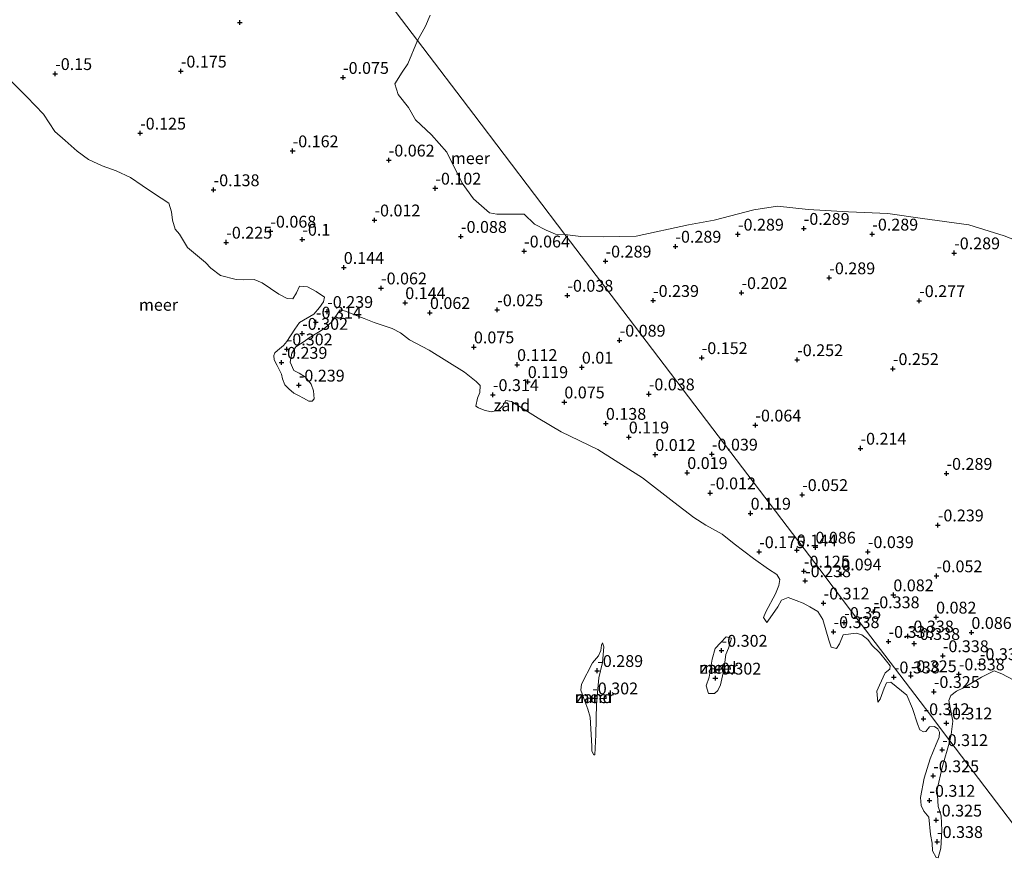
# Model space of a CAD drawing. Units: metres. Extents: x 159996 to 170008, y 537500 to 541182.
# Drawn here: x 166847 to 167055, y 537795 to 537976 of the extents above; entities that cross this region are included whole.
import ezdxf
from ezdxf.enums import TextEntityAlignment as Align

# ---------------------------------------------------------------- set-up
doc = ezdxf.new("R2010")
doc.units = ezdxf.units.M
doc.layers.get('0').update_dxf_attribs({"lineweight": 25})
doc.layers.add('B-ME-GW-HOOGTEPUNT-S-B1', color=10, linetype='Continuous')
for name, color, linetype, lineweight in [('B-ME-IE-GRONDWERKLIJN-GROND_NIETINGERICHT-GV-B6', 253, 'Continuous', 18), ('B-ME-IE-HULPGEOMETRIE-L-B1', 53, 'Continuous', 18), ('B-ME-OB-WATERLIJN-L-B1', 133, 'OB-WATERLIJN', 18), ('B-ME-OG-WATER-GV-B6', 153, 'Continuous', 18)]:
    doc.layers.add(name, color=color, linetype=linetype, lineweight=lineweight)
doc.styles.add('NLCS-ISO', font='NLCS-ISO.TTF')
doc.linetypes.add('OB-WATERLIJN', pattern='A,10,[32,NLCS.SHX,S=2,R=0,X=0,Y=0],-12', length=22)

# ---------------------------------------------------------------- blocks, each defined once
blk = doc.blocks.new('hoogtepunt')
for p, q in [((-0.5, 0), (0.5, 0)), ((0, 0.5), (0, -0.5))]:
    blk.add_line(p, q)

msp = doc.modelspace()

# ---------------------------------------------------------------- linework, layer by layer
at = {"layer": 'B-ME-IE-GRONDWERKLIJN-GROND_NIETINGERICHT-GV-B6'}
for points in [[(166846.247, 537996.939, -0.35), (166849.142, 538001.73, -0.35), (166853.849, 538007.293, -0.35), (166859.516, 538011.242, -0.35), (166863.541, 538013.195, -0.35), (166867.499, 538013.652, -0.35), (166870.955, 538013.76, -0.35), (166878.106, 538013.561, -0.35), (166884.541, 538013.563, -0.35), (166891.314, 538014.468, -0.35), (166897.58, 538015.692, -0.35), (166931.124, 537971.592, -0.35)], [(166931.124, 537971.592, -0.35), (166897.58, 538015.692, -0.35)], [(166933.792, 537976.96, -0.35), (166932.82, 537974.637, -0.35), (166931.124, 537971.592, -0.35)], [(166931.124, 537971.592, -0.35), (166929.121, 537966.658, -0.35), (166927.894, 537964.899, -0.35), (166926.325, 537962.427, -0.35), (166927.05, 537960.205, -0.35), (166929.224, 537957.433, -0.35), (166930.705, 537954.854, -0.35), (166934.102, 537951.705, -0.35), (166937.315, 537948.027, -0.35), (166940.6, 537941.474, -0.35), (166942.987, 537938.153, -0.35), (166946.379, 537935.197, -0.35), (166947.88, 537934.937, -0.35), (166953.699, 537934.939, -0.35), (166955.894, 537932.777, -0.35), (166958.363, 537931.542, -0.35), (166960.289, 537930.66, -0.35), (166962.276, 537930.636, -0.35), (166963.467, 537929.071, -0.216), (166973.172, 537916.311, -0.156), (166999.808, 537881.293, -0.014), (167015.09, 537861.202, 0.225), (167022.896, 537850.939, -0.35), (167031.915, 537839.081, -0.35), (167033.084, 537837.545, -0.263), (167038.474, 537830.458, -0.282), (167043.674, 537823.621, -0.35), (167042.035, 537818.009, -0.35), (167040.949, 537813.372, -0.35), (167041.179, 537809.76, -0.35), (167041.842, 537807.766, -0.35), (167041.982, 537804.686, -0.35), (167041.775, 537800.971, -0.35), (167041.168, 537798.901, -0.35), (167040.733, 537798.996, -0.35), (167039.991, 537800.401, -0.35), (167039.886, 537801.98, -0.35), (167039.539, 537803.826, -0.35), (167039.187, 537807.51, -0.35), (167038.158, 537808.754, -0.35), (167037.568, 537809.976, -0.35), (167037.432, 537811.666, -0.35), (167038.219, 537815.725, -0.35), (167039.52, 537819.832, -0.35), (167040.784, 537822.887, -0.35), (167041.414, 537824.378, -0.35), (167041.49, 537825.464, -0.35), (167041.114, 537826.156, -0.35), (167040.371, 537826.669, -0.35), (167039.351, 537826.595, -0.35), (167038.591, 537825.601, -0.35), (167038.068, 537825.531, -0.35), (167037.327, 537825.919, -0.35), (167036.842, 537827.224, -0.35), (167035.736, 537830.433, -0.35), (167034.572, 537833.242, -0.35), (167031.152, 537835.988, -0.35), (167030.29, 537835.877, -0.35), (167029.743, 537834.726, -0.35), (167028.918, 537832.418, -0.35), (167028.426, 537831.791, -0.35), (167028.233, 537834.098, -0.35), (167028.745, 537835.412, -0.35), (167029.979, 537838.007, -0.35), (167030.954, 537838.793, -0.35), (167031.038, 537839.455, -0.35), (167030.269, 537840.474, -0.35), (167028.78, 537842.319, -0.35), (167027.256, 537843.755, -0.35), (167026.296, 537845.047, -0.35), (167025.077, 537845.993, -0.35), (167023.845, 537846.398, -0.35), (167021.132, 537845.991, -0.35), (167020.299, 537844.108, -0.35), (167019.673, 537843.136, -0.35), (167018.538, 537843.405, -0.35), (167018.039, 537844.864, -0.35), (167016.78, 537849.273, -0.35), (167015.743, 537850.942, -0.35), (167014.051, 537851.948, -0.35), (167012.653, 537852.69, -0.35), (167011.133, 537853.307, -0.35), (167009.457, 537853.91, -0.35), (167008.059, 537853.313, -0.35), (167007.282, 537851.954, -0.35), (167005.703, 537849.618, -0.35), (167004.965, 537848.615, -0.35), (167004.277, 537849.652, -0.35), (167004.742, 537850.909, -0.35), (167006.789, 537854.701, -0.35), (167007.49, 537856.437, -0.35), (167007.727, 537857.684, -0.35), (167007.116, 537858.79, -0.35), (167005.303, 537859.868, -0.35), (167002.137, 537862.118, -0.35), (166998.09, 537865.231, -0.35), (166995.557, 537867.259, -0.35), (166992.105, 537869.224, -0.35), (166989.544, 537870.834, -0.35), (166985.336, 537874.081, -0.35), (166978.702, 537879.181, -0.35), (166969.279, 537885.173, -0.35), (166961.507, 537888.943, -0.35), (166956.653, 537891.77, -0.35), (166950.984, 537895.326, -0.35), (166949.805, 537895.522, -0.35), (166949.145, 537894.378, -0.35), (166948.233, 537893.485, -0.35), (166946.681, 537893.127, -0.35), (166945.259, 537893.47, -0.35), (166944.001, 537893.975, -0.35), (166943.455, 537894.37, -0.35), (166943.808, 537896.065, -0.35), (166944.286, 537897.257, -0.35), (166944.374, 537898.731, -0.35), (166943.542, 537899.543, -0.35), (166941.102, 537901.552, -0.35), (166933.608, 537906.142, -0.35), (166929.421, 537908.374, -0.35), (166927.571, 537909.846, -0.35), (166925.768, 537910.745, -0.35), (166923.674, 537911.484, -0.35), (166921.961, 537912.044, -0.35), (166919.902, 537912.87, -0.35), (166917.835, 537913.674, -0.35), (166915.919, 537914.417, -0.35), (166914.765, 537914.678, -0.35), (166913.003, 537912.164, -0.35), (166911.649, 537910.921, -0.35), (166910.2, 537909.942, -0.35), (166908.273, 537908.777, -0.35), (166907.206, 537907.998, -0.35), (166905.436, 537906.846, -0.35), (166904.602, 537905.519, -0.35), (166904.254, 537903.646, -0.35), (166905.016, 537901.907, -0.35), (166906.156, 537901.299, -0.35), (166907.473, 537900.444, -0.35), (166908.664, 537898.96, -0.35), (166909.158, 537897.554, -0.35), (166909.308, 537895.859, -0.35), (166908.887, 537895.373, -0.35), (166908.184, 537895.378, -0.35), (166907.032, 537896.016, -0.35), (166906.009, 537896.603, -0.35), (166905.007, 537897.055, -0.35), (166903.933, 537898.014, -0.35), (166903.118, 537898.869, -0.35), (166902.625, 537900.148, -0.35), (166902.37, 537901.081, -0.35), (166901.513, 537902.959, -0.35), (166900.82, 537904.117, -0.35), (166900.777, 537905.015, -0.35), (166900.96, 537905.596, -0.35), (166901.559, 537906.086, -0.35), (166902.83, 537907.186, -0.35), (166903.546, 537908.031, -0.35), (166905.252, 537910.592, -0.35), (166906.225, 537912.014, -0.35), (166909.201, 537913.789, -0.35), (166910.416, 537915.189, -0.35), (166911.302, 537916.394, -0.35), (166911.463, 537917.361, -0.35), (166909.708, 537918.568, -0.35), (166907.866, 537919.558, -0.35), (166906.222, 537919.663, -0.35), (166905.571, 537918.289, -0.35), (166904.807, 537917.01, -0.35), (166903.584, 537917.098, -0.35), (166901.811, 537918.01, -0.35), (166900.086, 537919.23, -0.35), (166898.322, 537920.415, -0.35), (166896.61, 537921.102, -0.35), (166894.329, 537921.06, -0.35), (166892.794, 537921.122, -0.35), (166889.508, 537921.962, -0.35), (166887.497, 537923.473, -0.35), (166886.357, 537924.709, -0.35), (166882.514, 537927.861, -0.35), (166880.812, 537930.707, -0.35), (166879.911, 537931.722, -0.35), (166879.366, 537933.626, -0.35), (166879.185, 537935.435, -0.35), (166878.597, 537937.23, -0.35), (166875.372, 537939.353, -0.35), (166872.954, 537940.977, -0.35), (166870.471, 537942.627, -0.35), (166867.436, 537944.095, -0.35), (166864.48, 537945.129, -0.35), (166861.636, 537946.446, -0.35), (166859.227, 537948.217, -0.35), (166856.674, 537950.448, -0.35), (166854.473, 537952.362, -0.35), (166852.083, 537956.063, -0.35), (166848.599, 537959.673, -0.35), (166844.238, 537964.082, -0.35)], [(167062.905, 537833.449, -0.35), (167054.632, 537837.811, -0.35), (167052.996, 537838.448, -0.35), (167050.343, 537837.05, -0.35), (167046.5, 537834.826, -0.35), (167045.052, 537834.1, -0.35), (167043.829, 537833.187, -0.35), (167043.461, 537832.115, -0.35), (167044.256, 537827.787, -0.35), (167043.947, 537824.956, -0.35), (167043.674, 537823.621, -0.35), (167038.474, 537830.458, -0.282), (167033.084, 537837.545, -0.263), (167031.915, 537839.081, -0.35), (167022.896, 537850.939, -0.35), (167015.09, 537861.202, 0.225), (166999.808, 537881.293, -0.014), (166973.172, 537916.311, -0.156), (166963.467, 537929.071, -0.216), (166962.276, 537930.636, -0.35), (166965.626, 537930.164, -0.35), (166970.458, 537930.128, -0.35), (166977.35, 537930.28, -0.35), (166988.397, 537932.624, -0.35), (166993.83, 537933.638, -0.35), (167002.229, 537935.809, -0.35), (167007.192, 537936.63, -0.35), (167013.718, 537935.864, -0.35), (167022.262, 537935.372, -0.35), (167030.518, 537935.075, -0.35), (167037.863, 537934.001, -0.35), (167047.646, 537932.629, -0.35), (167055.098, 537930.355, -0.35), (167065.106, 537926.482, -0.35)], [(166993.904, 537833.649, -0.35), (166992.617, 537833.655, -0.35), (166992.182, 537835.213, -0.35), (166992.77, 537837.043, -0.35), (166993.413, 537840.86, -0.35), (166994.083, 537843.154, -0.35), (166995.167, 537844.344, -0.35), (166996.387, 537845.63, -0.35), (166997.467, 537845.284, -0.35), (166996.868, 537843.235, -0.35), (166996.331, 537841.857, -0.35), (166995.893, 537838.629, -0.35), (166995.193, 537835.43, -0.35), (166994.637, 537834.257, -0.35), (166993.904, 537833.649, -0.35)], [(166968.428, 537820.65, -0.35), (166968.004, 537821.474, -0.35), (166968.005, 537822.48, -0.35), (166967.632, 537828.642, -0.35), (166967.105, 537830.338, -0.35), (166966.283, 537832.555, -0.35), (166965.686, 537834.329, -0.35), (166965.799, 537835.617, -0.35), (166968.101, 537840.103, -0.35), (166969.425, 537841.585, -0.35), (166969.855, 537842.721, -0.35), (166970.012, 537843.865, -0.35), (166970.216, 537844.312, -0.35), (166970.537, 537843.479, -0.35), (166970.222, 537840.184, -0.35), (166969.495, 537836.928, -0.35), (166968.944, 537831.538, -0.35), (166968.822, 537824.895, -0.35), (166968.623, 537820.697, -0.35), (166968.428, 537820.65, -0.35)]]:
    msp.add_polyline3d(points, dxfattribs=at)
at = {"layer": 'B-ME-IE-HULPGEOMETRIE-L-B1'}
msp.add_polyline3d([(166776.304, 538175.134, -0.35), (166808.049, 538133.398, -0.35), (166852.3, 538075.221, -0.35), (166886.945, 538029.674, -0.35), (166897.58, 538015.692, -0.35), (166931.124, 537971.592, -0.35), (166943.031, 537955.937, -0.35), (166962.276, 537930.636, -0.35), (166963.467, 537929.071, -0.216), (166973.172, 537916.311, -0.156), (166999.808, 537881.293, -0.014), (167015.09, 537861.202, 0.225), (167022.896, 537850.939, -0.35), (167031.915, 537839.081, -0.35), (167033.084, 537837.545, -0.263), (167038.474, 537830.458, -0.282), (167043.674, 537823.621, -0.35), (167068.091, 537791.521, -0.35)], dxfattribs=at)
at = {"layer": 'B-ME-OB-WATERLIJN-L-B1'}
for points in [[(166933.792, 537976.96, -0.35), (166932.82, 537974.637, -0.35), (166931.124, 537971.592, -0.35)], [(166931.124, 537971.592, -0.35), (166929.121, 537966.658, -0.35), (166927.894, 537964.899, -0.35), (166926.325, 537962.427, -0.35), (166927.05, 537960.205, -0.35), (166929.224, 537957.433, -0.35), (166930.705, 537954.854, -0.35), (166934.102, 537951.705, -0.35), (166937.315, 537948.027, -0.35), (166940.6, 537941.474, -0.35), (166942.987, 537938.153, -0.35), (166946.379, 537935.197, -0.35), (166947.88, 537934.937, -0.35), (166953.699, 537934.939, -0.35), (166955.894, 537932.777, -0.35), (166958.363, 537931.542, -0.35), (166960.289, 537930.66, -0.35), (166962.276, 537930.636, -0.35)], [(167043.674, 537823.621, -0.35), (167042.035, 537818.009, -0.35), (167040.949, 537813.372, -0.35), (167041.179, 537809.76, -0.35), (167041.842, 537807.766, -0.35), (167041.982, 537804.686, -0.35), (167041.775, 537800.971, -0.35), (167041.168, 537798.901, -0.35), (167040.733, 537798.996, -0.35), (167039.991, 537800.401, -0.35), (167039.886, 537801.98, -0.35), (167039.539, 537803.826, -0.35), (167039.187, 537807.51, -0.35), (167038.158, 537808.754, -0.35), (167037.568, 537809.976, -0.35), (167037.432, 537811.666, -0.35), (167038.219, 537815.725, -0.35), (167039.52, 537819.832, -0.35), (167040.784, 537822.887, -0.35), (167041.414, 537824.378, -0.35), (167041.49, 537825.464, -0.35), (167041.114, 537826.156, -0.35), (167040.371, 537826.669, -0.35), (167039.351, 537826.595, -0.35), (167038.591, 537825.601, -0.35), (167038.068, 537825.531, -0.35), (167037.327, 537825.919, -0.35), (167036.842, 537827.224, -0.35), (167035.736, 537830.433, -0.35), (167034.572, 537833.242, -0.35), (167031.152, 537835.988, -0.35), (167030.29, 537835.877, -0.35), (167029.743, 537834.726, -0.35), (167028.918, 537832.418, -0.35), (167028.426, 537831.791, -0.35), (167028.233, 537834.098, -0.35), (167028.745, 537835.412, -0.35), (167029.979, 537838.007, -0.35), (167030.954, 537838.793, -0.35), (167031.038, 537839.455, -0.35), (167030.269, 537840.474, -0.35), (167028.78, 537842.319, -0.35), (167027.256, 537843.755, -0.35), (167026.296, 537845.047, -0.35), (167025.077, 537845.993, -0.35), (167023.845, 537846.398, -0.35), (167021.132, 537845.991, -0.35), (167020.299, 537844.108, -0.35), (167019.673, 537843.136, -0.35), (167018.538, 537843.405, -0.35), (167018.039, 537844.864, -0.35), (167016.78, 537849.273, -0.35), (167015.743, 537850.942, -0.35), (167014.051, 537851.948, -0.35), (167012.653, 537852.69, -0.35), (167011.133, 537853.307, -0.35), (167009.457, 537853.91, -0.35), (167008.059, 537853.313, -0.35), (167007.282, 537851.954, -0.35), (167005.703, 537849.618, -0.35), (167004.965, 537848.615, -0.35), (167004.277, 537849.652, -0.35), (167004.742, 537850.909, -0.35), (167006.789, 537854.701, -0.35), (167007.49, 537856.437, -0.35), (167007.727, 537857.684, -0.35), (167007.116, 537858.79, -0.35), (167005.303, 537859.868, -0.35), (167002.137, 537862.118, -0.35), (166998.09, 537865.231, -0.35), (166995.557, 537867.259, -0.35), (166992.105, 537869.224, -0.35), (166989.544, 537870.834, -0.35), (166985.336, 537874.081, -0.35), (166978.702, 537879.181, -0.35), (166969.279, 537885.173, -0.35), (166961.507, 537888.943, -0.35), (166956.653, 537891.77, -0.35), (166950.984, 537895.326, -0.35), (166949.805, 537895.522, -0.35), (166949.145, 537894.378, -0.35), (166948.233, 537893.485, -0.35), (166946.681, 537893.127, -0.35), (166945.259, 537893.47, -0.35), (166944.001, 537893.975, -0.35), (166943.455, 537894.37, -0.35), (166943.808, 537896.065, -0.35), (166944.286, 537897.257, -0.35), (166944.374, 537898.731, -0.35), (166943.542, 537899.543, -0.35), (166941.102, 537901.552, -0.35), (166933.608, 537906.142, -0.35), (166929.421, 537908.374, -0.35), (166927.571, 537909.846, -0.35), (166925.768, 537910.745, -0.35), (166923.674, 537911.484, -0.35), (166921.961, 537912.044, -0.35), (166919.902, 537912.87, -0.35), (166917.835, 537913.674, -0.35), (166915.919, 537914.417, -0.35), (166914.765, 537914.678, -0.35), (166913.003, 537912.164, -0.35), (166911.649, 537910.921, -0.35), (166910.2, 537909.942, -0.35), (166908.273, 537908.777, -0.35), (166907.206, 537907.998, -0.35), (166905.436, 537906.846, -0.35), (166904.602, 537905.519, -0.35), (166904.254, 537903.646, -0.35), (166905.016, 537901.907, -0.35), (166906.156, 537901.299, -0.35), (166907.473, 537900.444, -0.35), (166908.664, 537898.96, -0.35), (166909.158, 537897.554, -0.35), (166909.308, 537895.859, -0.35), (166908.887, 537895.373, -0.35), (166908.184, 537895.378, -0.35), (166907.032, 537896.016, -0.35), (166906.009, 537896.603, -0.35), (166905.007, 537897.055, -0.35), (166903.933, 537898.014, -0.35), (166903.118, 537898.869, -0.35), (166902.625, 537900.148, -0.35), (166902.37, 537901.081, -0.35), (166901.513, 537902.959, -0.35), (166900.82, 537904.117, -0.35), (166900.777, 537905.015, -0.35), (166900.96, 537905.596, -0.35), (166901.559, 537906.086, -0.35), (166902.83, 537907.186, -0.35), (166903.546, 537908.031, -0.35), (166905.252, 537910.592, -0.35), (166906.225, 537912.014, -0.35), (166909.201, 537913.789, -0.35), (166910.416, 537915.189, -0.35), (166911.302, 537916.394, -0.35), (166911.463, 537917.361, -0.35), (166909.708, 537918.568, -0.35), (166907.866, 537919.558, -0.35), (166906.222, 537919.663, -0.35), (166905.571, 537918.289, -0.35), (166904.807, 537917.01, -0.35), (166903.584, 537917.098, -0.35), (166901.811, 537918.01, -0.35), (166900.086, 537919.23, -0.35), (166898.322, 537920.415, -0.35), (166896.61, 537921.102, -0.35), (166894.329, 537921.06, -0.35), (166892.794, 537921.122, -0.35), (166889.508, 537921.962, -0.35), (166887.497, 537923.473, -0.35), (166886.357, 537924.709, -0.35), (166882.514, 537927.861, -0.35), (166880.812, 537930.707, -0.35), (166879.911, 537931.722, -0.35), (166879.366, 537933.626, -0.35), (166879.185, 537935.435, -0.35), (166878.597, 537937.23, -0.35), (166875.372, 537939.353, -0.35), (166872.954, 537940.977, -0.35), (166870.471, 537942.627, -0.35), (166867.436, 537944.095, -0.35), (166864.48, 537945.129, -0.35), (166861.636, 537946.446, -0.35), (166859.227, 537948.217, -0.35), (166856.674, 537950.448, -0.35), (166854.473, 537952.362, -0.35), (166852.083, 537956.063, -0.35), (166848.599, 537959.673, -0.35), (166844.238, 537964.082, -0.35)], [(166962.276, 537930.636, -0.35), (166965.626, 537930.164, -0.35), (166970.458, 537930.128, -0.35), (166977.35, 537930.28, -0.35), (166988.397, 537932.624, -0.35), (166993.83, 537933.638, -0.35), (167002.229, 537935.809, -0.35), (167007.192, 537936.63, -0.35), (167013.718, 537935.864, -0.35), (167022.262, 537935.372, -0.35), (167030.518, 537935.075, -0.35), (167037.863, 537934.001, -0.35), (167047.646, 537932.629, -0.35), (167055.098, 537930.355, -0.35), (167065.106, 537926.482, -0.35)], [(166993.904, 537833.649, -0.35), (166992.617, 537833.655, -0.35), (166992.182, 537835.213, -0.35), (166992.77, 537837.043, -0.35), (166993.413, 537840.86, -0.35), (166994.083, 537843.154, -0.35), (166995.167, 537844.344, -0.35), (166996.387, 537845.63, -0.35), (166997.467, 537845.284, -0.35), (166996.868, 537843.235, -0.35), (166996.331, 537841.857, -0.35), (166995.893, 537838.629, -0.35), (166995.193, 537835.43, -0.35), (166994.637, 537834.257, -0.35), (166993.904, 537833.649, -0.35)], [(166968.428, 537820.65, -0.35), (166968.004, 537821.474, -0.35), (166968.005, 537822.48, -0.35), (166967.632, 537828.642, -0.35), (166967.105, 537830.338, -0.35), (166966.283, 537832.555, -0.35), (166965.686, 537834.329, -0.35), (166965.799, 537835.617, -0.35), (166968.101, 537840.103, -0.35), (166969.425, 537841.585, -0.35), (166969.855, 537842.721, -0.35), (166970.012, 537843.865, -0.35), (166970.216, 537844.312, -0.35), (166970.537, 537843.479, -0.35), (166970.222, 537840.184, -0.35), (166969.495, 537836.928, -0.35), (166968.944, 537831.538, -0.35), (166968.822, 537824.895, -0.35), (166968.623, 537820.697, -0.35), (166968.428, 537820.65, -0.35)], [(167062.905, 537833.449, -0.35), (167054.632, 537837.811, -0.35), (167052.996, 537838.448, -0.35), (167050.343, 537837.05, -0.35), (167046.5, 537834.826, -0.35), (167045.052, 537834.1, -0.35), (167043.829, 537833.187, -0.35), (167043.461, 537832.115, -0.35), (167044.256, 537827.787, -0.35), (167043.947, 537824.956, -0.35), (167043.674, 537823.621, -0.35)]]:
    msp.add_polyline3d(points, dxfattribs=at)
at = {"layer": 'B-ME-OG-WATER-GV-B6'}
for points in [[(167065.106, 537926.482, -0.35), (167055.098, 537930.355, -0.35), (167047.646, 537932.629, -0.35), (167037.863, 537934.001, -0.35), (167030.518, 537935.075, -0.35), (167022.262, 537935.372, -0.35), (167013.718, 537935.864, -0.35), (167007.192, 537936.63, -0.35), (167002.229, 537935.809, -0.35), (166993.83, 537933.638, -0.35), (166988.397, 537932.624, -0.35), (166977.35, 537930.28, -0.35), (166970.458, 537930.128, -0.35), (166965.626, 537930.164, -0.35), (166962.276, 537930.636, -0.35), (166943.031, 537955.937, -0.35), (166931.124, 537971.592, -0.35), (166932.82, 537974.637, -0.35), (166933.792, 537976.96, -0.35)], [(166962.276, 537930.636, -0.35), (166960.289, 537930.66, -0.35), (166958.363, 537931.542, -0.35), (166955.894, 537932.777, -0.35), (166953.699, 537934.939, -0.35), (166947.88, 537934.937, -0.35), (166946.379, 537935.197, -0.35), (166942.987, 537938.153, -0.35), (166940.6, 537941.474, -0.35), (166937.315, 537948.027, -0.35), (166934.102, 537951.705, -0.35), (166930.705, 537954.854, -0.35), (166929.224, 537957.433, -0.35), (166927.05, 537960.205, -0.35), (166926.325, 537962.427, -0.35), (166927.894, 537964.899, -0.35), (166929.121, 537966.658, -0.35), (166931.124, 537971.592, -0.35), (166943.031, 537955.937, -0.35), (166962.276, 537930.636, -0.35)], [(166844.238, 537964.082, -0.35), (166848.599, 537959.673, -0.35), (166852.083, 537956.063, -0.35), (166854.473, 537952.362, -0.35), (166856.674, 537950.448, -0.35), (166859.227, 537948.217, -0.35), (166861.636, 537946.446, -0.35), (166864.48, 537945.129, -0.35), (166867.436, 537944.095, -0.35), (166870.471, 537942.627, -0.35), (166872.954, 537940.977, -0.35), (166875.372, 537939.353, -0.35), (166878.597, 537937.23, -0.35), (166879.185, 537935.435, -0.35), (166879.366, 537933.626, -0.35), (166879.911, 537931.722, -0.35), (166880.812, 537930.707, -0.35), (166882.514, 537927.861, -0.35), (166886.357, 537924.709, -0.35), (166887.497, 537923.473, -0.35), (166889.508, 537921.962, -0.35), (166892.794, 537921.122, -0.35), (166894.329, 537921.06, -0.35), (166896.61, 537921.102, -0.35), (166898.322, 537920.415, -0.35), (166900.086, 537919.23, -0.35), (166901.811, 537918.01, -0.35), (166903.584, 537917.098, -0.35), (166904.807, 537917.01, -0.35), (166905.571, 537918.289, -0.35), (166906.222, 537919.663, -0.35), (166907.866, 537919.558, -0.35), (166909.708, 537918.568, -0.35), (166911.463, 537917.361, -0.35), (166911.302, 537916.394, -0.35), (166910.416, 537915.189, -0.35), (166909.201, 537913.789, -0.35), (166906.225, 537912.014, -0.35), (166905.252, 537910.592, -0.35), (166903.546, 537908.031, -0.35), (166902.83, 537907.186, -0.35), (166901.559, 537906.086, -0.35), (166900.96, 537905.596, -0.35), (166900.777, 537905.015, -0.35), (166900.82, 537904.117, -0.35), (166901.513, 537902.959, -0.35), (166902.37, 537901.081, -0.35), (166902.625, 537900.148, -0.35), (166903.118, 537898.869, -0.35), (166903.933, 537898.014, -0.35), (166905.007, 537897.055, -0.35), (166906.009, 537896.603, -0.35), (166907.032, 537896.016, -0.35), (166908.184, 537895.378, -0.35), (166908.887, 537895.373, -0.35), (166909.308, 537895.859, -0.35), (166909.158, 537897.554, -0.35), (166908.664, 537898.96, -0.35), (166907.473, 537900.444, -0.35), (166906.156, 537901.299, -0.35), (166905.016, 537901.907, -0.35), (166904.254, 537903.646, -0.35), (166904.602, 537905.519, -0.35), (166905.436, 537906.846, -0.35), (166907.206, 537907.998, -0.35), (166908.273, 537908.777, -0.35), (166910.2, 537909.942, -0.35), (166911.649, 537910.921, -0.35), (166913.003, 537912.164, -0.35), (166914.765, 537914.678, -0.35), (166915.919, 537914.417, -0.35), (166917.835, 537913.674, -0.35), (166919.902, 537912.87, -0.35), (166921.961, 537912.044, -0.35), (166923.674, 537911.484, -0.35), (166925.768, 537910.745, -0.35), (166927.571, 537909.846, -0.35), (166929.421, 537908.374, -0.35), (166933.608, 537906.142, -0.35), (166941.102, 537901.552, -0.35), (166943.542, 537899.543, -0.35), (166944.374, 537898.731, -0.35), (166944.286, 537897.257, -0.35), (166943.808, 537896.065, -0.35), (166943.455, 537894.37, -0.35), (166944.001, 537893.975, -0.35), (166945.259, 537893.47, -0.35), (166946.681, 537893.127, -0.35), (166948.233, 537893.485, -0.35), (166949.145, 537894.378, -0.35), (166949.805, 537895.522, -0.35), (166950.984, 537895.326, -0.35), (166956.653, 537891.77, -0.35), (166961.507, 537888.943, -0.35), (166969.279, 537885.173, -0.35), (166978.702, 537879.181, -0.35), (166985.336, 537874.081, -0.35), (166989.544, 537870.834, -0.35), (166992.105, 537869.224, -0.35), (166995.557, 537867.259, -0.35), (166998.09, 537865.231, -0.35), (167002.137, 537862.118, -0.35), (167005.303, 537859.868, -0.35), (167007.116, 537858.79, -0.35), (167007.727, 537857.684, -0.35), (167007.49, 537856.437, -0.35), (167006.789, 537854.701, -0.35), (167004.742, 537850.909, -0.35), (167004.277, 537849.652, -0.35), (167004.965, 537848.615, -0.35), (167005.703, 537849.618, -0.35), (167007.282, 537851.954, -0.35), (167008.059, 537853.313, -0.35), (167009.457, 537853.91, -0.35), (167011.133, 537853.307, -0.35), (167012.653, 537852.69, -0.35), (167014.051, 537851.948, -0.35), (167015.743, 537850.942, -0.35), (167016.78, 537849.273, -0.35), (167018.039, 537844.864, -0.35), (167018.538, 537843.405, -0.35), (167019.673, 537843.136, -0.35), (167020.299, 537844.108, -0.35), (167021.132, 537845.991, -0.35), (167023.845, 537846.398, -0.35), (167025.077, 537845.993, -0.35), (167026.296, 537845.047, -0.35), (167027.256, 537843.755, -0.35), (167028.78, 537842.319, -0.35), (167030.269, 537840.474, -0.35), (167031.038, 537839.455, -0.35), (167030.954, 537838.793, -0.35), (167029.979, 537838.007, -0.35), (167028.745, 537835.412, -0.35), (167028.233, 537834.098, -0.35), (167028.426, 537831.791, -0.35), (167028.918, 537832.418, -0.35), (167029.743, 537834.726, -0.35), (167030.29, 537835.877, -0.35), (167031.152, 537835.988, -0.35), (167034.572, 537833.242, -0.35), (167035.736, 537830.433, -0.35), (167036.842, 537827.224, -0.35), (167037.327, 537825.919, -0.35), (167038.068, 537825.531, -0.35), (167038.591, 537825.601, -0.35), (167039.351, 537826.595, -0.35), (167040.371, 537826.669, -0.35), (167041.114, 537826.156, -0.35), (167041.49, 537825.464, -0.35), (167041.414, 537824.378, -0.35), (167040.784, 537822.887, -0.35), (167039.52, 537819.832, -0.35), (167038.219, 537815.725, -0.35), (167037.432, 537811.666, -0.35), (167037.568, 537809.976, -0.35), (167038.158, 537808.754, -0.35), (167039.187, 537807.51, -0.35), (167039.539, 537803.826, -0.35), (167039.886, 537801.98, -0.35), (167039.991, 537800.401, -0.35), (167040.733, 537798.996, -0.35), (167041.168, 537798.901, -0.35), (167041.775, 537800.971, -0.35), (167041.982, 537804.686, -0.35), (167041.842, 537807.766, -0.35), (167041.179, 537809.76, -0.35), (167040.949, 537813.372, -0.35), (167042.035, 537818.009, -0.35), (167043.674, 537823.621, -0.35), (167068.091, 537791.521, -0.35)], [(166993.904, 537833.649, -0.35), (166994.637, 537834.257, -0.35), (166995.193, 537835.43, -0.35), (166995.893, 537838.629, -0.35), (166996.331, 537841.857, -0.35), (166996.868, 537843.235, -0.35), (166997.467, 537845.284, -0.35), (166996.387, 537845.63, -0.35), (166995.167, 537844.344, -0.35), (166994.083, 537843.154, -0.35), (166993.413, 537840.86, -0.35), (166992.77, 537837.043, -0.35), (166992.182, 537835.213, -0.35), (166992.617, 537833.655, -0.35), (166993.904, 537833.649, -0.35)], [(166968.428, 537820.65, -0.35), (166968.623, 537820.697, -0.35), (166968.822, 537824.895, -0.35), (166968.944, 537831.538, -0.35), (166969.495, 537836.928, -0.35), (166970.222, 537840.184, -0.35), (166970.537, 537843.479, -0.35), (166970.216, 537844.312, -0.35), (166970.012, 537843.865, -0.35), (166969.855, 537842.721, -0.35), (166969.425, 537841.585, -0.35), (166968.101, 537840.103, -0.35), (166965.799, 537835.617, -0.35), (166965.686, 537834.329, -0.35), (166966.283, 537832.555, -0.35), (166967.105, 537830.338, -0.35), (166967.632, 537828.642, -0.35), (166968.005, 537822.48, -0.35), (166968.004, 537821.474, -0.35), (166968.428, 537820.65, -0.35)], [(167068.091, 537791.521, -0.35), (167043.674, 537823.621, -0.35), (167043.947, 537824.956, -0.35), (167044.256, 537827.787, -0.35), (167043.461, 537832.115, -0.35), (167043.829, 537833.187, -0.35), (167045.052, 537834.1, -0.35), (167046.5, 537834.826, -0.35), (167050.343, 537837.05, -0.35), (167052.996, 537838.448, -0.35), (167054.632, 537837.811, -0.35), (167062.905, 537833.449, -0.35)]]:
    msp.add_polyline3d(points, dxfattribs=at)

# ---------------------------------------------------------------- block references
at = {"layer": 'B-ME-GW-HOOGTEPUNT-S-B1', "rotation": 90}
for p in [(166893.589, 537975.384, -0.175), (166893.589, 537975.384, -0.175), (166854.567, 537964.588, -0.15), (166854.567, 537964.588, -0.15), (166881.118, 537965.113, -0.175), (166881.118, 537965.113, -0.175), (166915.4, 537963.771, -0.075), (166915.4, 537963.771, -0.075), (166872.518, 537952.007, -0.125), (166872.518, 537952.007, -0.125), (166904.755, 537948.264, -0.162), (166904.755, 537948.264, -0.162), (166925.056, 537946.314, -0.062), (166925.056, 537946.314, -0.062), (166934.91, 537940.372, -0.102), (166934.91, 537940.372, -0.102), (166888.049, 537940.043, -0.138), (166888.049, 537940.043, -0.138), (166922.045, 537933.659, -0.012), (166922.045, 537933.659, -0.012), (166900.042, 537931.284, -0.068), (166900.042, 537931.284, -0.068), (166940.324, 537930.179, -0.088), (166940.324, 537930.179, -0.088), (166998.868, 537930.654, -0.289), (166998.868, 537930.654, -0.289), (167012.767, 537931.874, -0.289), (167012.767, 537931.874, -0.289), (167027.253, 537930.67, -0.289), (167027.253, 537930.67, -0.289), (166890.724, 537928.957, -0.225), (166890.724, 537928.957, -0.225), (166906.8, 537929.582, -0.1), (166906.8, 537929.582, -0.1), (166985.644, 537928.106, -0.289), (166985.644, 537928.106, -0.289), (166953.663, 537927.092, -0.064), (166953.663, 537927.092, -0.064), (167044.556, 537926.702, -0.289), (167044.556, 537926.702, -0.289), (166970.877, 537924.97, -0.289), (166970.877, 537924.97, -0.289), (166915.565, 537923.627, 0.144), (166915.565, 537923.627, 0.144), (167018.166, 537921.433, -0.289), (167018.166, 537921.433, -0.289), (166923.43, 537919.291, -0.062), (166923.43, 537919.291, -0.062), (166962.811, 537917.742, -0.038), (166962.811, 537917.742, -0.038), (166999.604, 537918.308, -0.202), (166999.604, 537918.308, -0.202), (166928.555, 537916.179, 0.144), (166928.555, 537916.179, 0.144), (166980.921, 537916.641, -0.239), (166980.921, 537916.641, -0.239), (167037.163, 537916.608, -0.277), (167037.163, 537916.608, -0.277), (166912.059, 537914.311, -0.239), (166912.059, 537914.311, -0.239), (166933.772, 537914.088, 0.062), (166933.772, 537914.088, 0.062), (166947.996, 537914.675, -0.025), (166947.996, 537914.675, -0.025), (166909.676, 537912.072, -0.314), (166909.676, 537912.072, -0.314), (166906.76, 537909.693, -0.302), (166906.76, 537909.693, -0.302), (166973.859, 537908.251, -0.089), (166973.859, 537908.251, -0.089), (166903.501, 537906.396, -0.302), (166903.501, 537906.396, -0.302), (166943.068, 537906.839, 0.075), (166943.068, 537906.839, 0.075), (166902.393, 537903.57, -0.239), (166902.393, 537903.57, -0.239), (166952.188, 537903.106, 0.112), (166952.188, 537903.106, 0.112), (166991.202, 537904.569, -0.152), (166991.202, 537904.569, -0.152), (167011.378, 537904.127, -0.252), (167011.378, 537904.127, -0.252), (166965.878, 537902.549, 0.01), (166965.878, 537902.549, 0.01), (167031.61, 537902.255, -0.252), (167031.61, 537902.255, -0.252), (166906.049, 537898.758, -0.239), (166906.049, 537898.758, -0.239), (166954.451, 537899.507, 0.119), (166954.451, 537899.507, 0.119), (166947.082, 537896.747, -0.314), (166947.082, 537896.747, -0.314), (166980.018, 537896.905, -0.038), (166980.018, 537896.905, -0.038), (166962.177, 537895.202, 0.075), (166962.177, 537895.202, 0.075), (166970.955, 537890.676, 0.138), (166970.955, 537890.676, 0.138), (167002.543, 537890.31, -0.064), (167002.543, 537890.31, -0.064), (166975.798, 537887.803, 0.119), (166975.798, 537887.803, 0.119), (166993.366, 537884.178, -0.039), (166993.366, 537884.178, -0.039), (167024.762, 537885.427, -0.214), (167024.762, 537885.427, -0.214), (166981.4, 537884.098, 0.012), (166981.4, 537884.098, 0.012), (166988.154, 537880.283, 0.019), (166988.154, 537880.283, 0.019), (167042.932, 537880.105, -0.289), (167042.932, 537880.105, -0.289), (166992.967, 537875.989, -0.012), (166992.967, 537875.989, -0.012), (167012.431, 537875.628, -0.052), (167012.431, 537875.628, -0.052), (167001.542, 537871.695, 0.119), (167001.542, 537871.695, 0.119), (167041.106, 537869.213, -0.239), (167041.106, 537869.213, -0.239), (167003.35, 537863.556, -0.175), (167003.35, 537863.556, -0.175), (167011.288, 537863.938, 0.144), (167011.288, 537863.938, 0.144), (167015.245, 537864.512, 0.086), (167015.245, 537864.512, 0.086), (167026.314, 537863.571, -0.039), (167026.314, 537863.571, -0.039), (167012.805, 537859.456, -0.125), (167012.805, 537859.456, -0.125), (167013.045, 537857.429, -0.238), (167013.045, 537857.429, -0.238), (167020.698, 537858.857, 0.094), (167020.698, 537858.857, 0.094), (167040.82, 537858.459, -0.052), (167040.82, 537858.459, -0.052), (167031.709, 537854.442, 0.082), (167031.709, 537854.442, 0.082), (167016.966, 537852.713, -0.312), (167016.966, 537852.713, -0.312), (167027.545, 537850.861, -0.338), (167027.545, 537850.861, -0.338), (167040.742, 537849.738, 0.082), (167040.742, 537849.738, 0.082), (167021.329, 537848.598, -0.35), (167021.329, 537848.598, -0.35), (167019.068, 537846.662, -0.338), (167019.068, 537846.662, -0.338), (167034.778, 537845.747, -0.338), (167034.778, 537845.747, -0.338), (167048.199, 537846.494, 0.086), (167048.199, 537846.494, 0.086), (166995.414, 537842.725, -0.302), (166995.414, 537842.725, -0.302), (167030.671, 537844.601, -0.338), (167030.671, 537844.601, -0.338), (167036.104, 537844.159, -0.338), (167036.104, 537844.159, -0.338), (167042.164, 537841.578, -0.338), (167042.164, 537841.578, -0.338), (166969.12, 537838.449, -0.289), (166969.12, 537838.449, -0.289), (167049.994, 537839.898, -0.338), (167049.994, 537839.898, -0.338), (166994.087, 537836.842, -0.302), (166994.087, 537836.842, -0.302), (167031.814, 537837.099, -0.338), (167031.814, 537837.099, -0.338), (167035.387, 537837.351, -0.325), (167035.387, 537837.351, -0.325), (167045.53, 537837.738, -0.338), (167045.53, 537837.738, -0.338), (166968.057, 537832.661, -0.302), (166968.057, 537832.661, -0.302), (167040.263, 537834.013, -0.325), (167040.263, 537834.013, -0.325), (167038.085, 537828.269, -0.312), (167038.085, 537828.269, -0.312), (167042.907, 537827.368, -0.312), (167042.907, 537827.368, -0.312), (167042.009, 537821.74, -0.312), (167042.009, 537821.74, -0.312), (167040.118, 537816.208, -0.325), (167040.118, 537816.208, -0.325), (167039.32, 537811.018, -0.312), (167039.32, 537811.018, -0.312), (167040.744, 537806.85, -0.325), (167040.744, 537806.85, -0.325), (167040.939, 537802.318, -0.338), (167040.939, 537802.318, -0.338)]:
    msp.add_blockref('hoogtepunt', p, dxfattribs=at)

# ---------------------------------------------------------------- texts
at = {"layer": 'B-ME-GW-HOOGTEPUNT-S-B1', "ltscale": 0.2, "style": 'NLCS-ISO'}
for s, p in [('-0.15', (166854.567, 537964.588, -0.15)), ('-0.15', (166854.567, 537964.588, -0.15)), ('-0.175', (166881.118, 537965.113, -0.175)), ('-0.175', (166881.118, 537965.113, -0.175)), ('-0.075', (166915.4, 537963.771, -0.075)), ('-0.075', (166915.4, 537963.771, -0.075)), ('-0.125', (166872.518, 537952.007, -0.125)), ('-0.125', (166872.518, 537952.007, -0.125)), ('-0.162', (166904.755, 537948.264, -0.162)), ('-0.162', (166904.755, 537948.264, -0.162)), ('-0.062', (166925.056, 537946.314, -0.062)), ('-0.062', (166925.056, 537946.314, -0.062)), ('-0.138', (166888.049, 537940.043, -0.138)), ('-0.138', (166888.049, 537940.043, -0.138)), ('-0.102', (166934.91, 537940.372, -0.102)), ('-0.102', (166934.91, 537940.372, -0.102)), ('-0.012', (166922.045, 537933.659, -0.012)), ('-0.012', (166922.045, 537933.659, -0.012)), ('-0.068', (166900.042, 537931.284, -0.068)), ('-0.068', (166900.042, 537931.284, -0.068)), ('-0.289', (167012.767, 537931.874, -0.289)), ('-0.289', (167012.767, 537931.874, -0.289)), ('-0.1', (166906.8, 537929.582, -0.1)), ('-0.1', (166906.8, 537929.582, -0.1)), ('-0.088', (166940.324, 537930.179, -0.088)), ('-0.088', (166940.324, 537930.179, -0.088)), ('-0.289', (166998.868, 537930.654, -0.289)), ('-0.289', (166998.868, 537930.654, -0.289)), ('-0.289', (167027.253, 537930.67, -0.289)), ('-0.289', (167027.253, 537930.67, -0.289)), ('-0.225', (166890.724, 537928.957, -0.225)), ('-0.225', (166890.724, 537928.957, -0.225)), ('-0.289', (166985.644, 537928.106, -0.289)), ('-0.289', (166985.644, 537928.106, -0.289)), ('-0.064', (166953.663, 537927.092, -0.064)), ('-0.064', (166953.663, 537927.092, -0.064)), ('-0.289', (167044.556, 537926.702, -0.289)), ('-0.289', (167044.556, 537926.702, -0.289)), ('0.144', (166915.565, 537923.627, 0.144)), ('0.144', (166915.565, 537923.627, 0.144)), ('-0.289', (166970.877, 537924.97, -0.289)), ('-0.289', (166970.877, 537924.97, -0.289)), ('-0.289', (167018.166, 537921.433, -0.289)), ('-0.289', (167018.166, 537921.433, -0.289)), ('-0.062', (166923.43, 537919.291, -0.062)), ('-0.062', (166923.43, 537919.291, -0.062)), ('-0.038', (166962.811, 537917.742, -0.038)), ('-0.038', (166962.811, 537917.742, -0.038)), ('-0.202', (166999.604, 537918.308, -0.202)), ('-0.202', (166999.604, 537918.308, -0.202)), ('0.144', (166928.555, 537916.179, 0.144)), ('0.144', (166928.555, 537916.179, 0.144)), ('-0.025', (166947.996, 537914.675, -0.025)), ('-0.025', (166947.996, 537914.675, -0.025)), ('-0.239', (166980.921, 537916.641, -0.239)), ('-0.239', (166980.921, 537916.641, -0.239)), ('-0.277', (167037.163, 537916.608, -0.277)), ('-0.277', (167037.163, 537916.608, -0.277)), ('-0.239', (166912.059, 537914.311, -0.239)), ('-0.239', (166912.059, 537914.311, -0.239)), ('0.062', (166933.772, 537914.088, 0.062)), ('0.062', (166933.772, 537914.088, 0.062)), ('-0.314', (166909.676, 537912.072, -0.314)), ('-0.314', (166909.676, 537912.072, -0.314)), ('-0.302', (166906.76, 537909.693, -0.302)), ('-0.302', (166906.76, 537909.693, -0.302)), ('-0.302', (166903.501, 537906.396, -0.302)), ('-0.302', (166903.501, 537906.396, -0.302)), ('0.075', (166943.068, 537906.839, 0.075)), ('0.075', (166943.068, 537906.839, 0.075)), ('-0.089', (166973.859, 537908.251, -0.089)), ('-0.089', (166973.859, 537908.251, -0.089)), ('-0.152', (166991.202, 537904.569, -0.152)), ('-0.152', (166991.202, 537904.569, -0.152)), ('-0.239', (166902.393, 537903.57, -0.239)), ('-0.239', (166902.393, 537903.57, -0.239)), ('0.112', (166952.188, 537903.106, 0.112)), ('0.112', (166952.188, 537903.106, 0.112)), ('0.01', (166965.878, 537902.549, 0.01)), ('0.01', (166965.878, 537902.549, 0.01)), ('-0.252', (167011.378, 537904.127, -0.252)), ('-0.252', (167011.378, 537904.127, -0.252)), ('-0.252', (167031.61, 537902.255, -0.252)), ('-0.252', (167031.61, 537902.255, -0.252)), ('-0.239', (166906.049, 537898.758, -0.239)), ('-0.239', (166906.049, 537898.758, -0.239)), ('0.119', (166954.451, 537899.507, 0.119)), ('0.119', (166954.451, 537899.507, 0.119)), ('-0.314', (166947.082, 537896.747, -0.314)), ('-0.314', (166947.082, 537896.747, -0.314)), ('-0.038', (166980.018, 537896.905, -0.038)), ('-0.038', (166980.018, 537896.905, -0.038)), ('0.075', (166962.177, 537895.202, 0.075)), ('0.075', (166962.177, 537895.202, 0.075)), ('0.138', (166970.955, 537890.676, 0.138)), ('0.138', (166970.955, 537890.676, 0.138)), ('-0.064', (167002.543, 537890.31, -0.064)), ('-0.064', (167002.543, 537890.31, -0.064)), ('0.119', (166975.798, 537887.803, 0.119)), ('0.119', (166975.798, 537887.803, 0.119)), ('0.012', (166981.4, 537884.098, 0.012)), ('0.012', (166981.4, 537884.098, 0.012)), ('-0.039', (166993.366, 537884.178, -0.039)), ('-0.039', (166993.366, 537884.178, -0.039)), ('-0.214', (167024.762, 537885.427, -0.214)), ('-0.214', (167024.762, 537885.427, -0.214)), ('0.019', (166988.154, 537880.283, 0.019)), ('0.019', (166988.154, 537880.283, 0.019)), ('-0.289', (167042.932, 537880.105, -0.289)), ('-0.289', (167042.932, 537880.105, -0.289)), ('-0.012', (166992.967, 537875.989, -0.012)), ('-0.012', (166992.967, 537875.989, -0.012)), ('-0.052', (167012.431, 537875.628, -0.052)), ('-0.052', (167012.431, 537875.628, -0.052)), ('0.119', (167001.542, 537871.695, 0.119)), ('0.119', (167001.542, 537871.695, 0.119)), ('-0.239', (167041.106, 537869.213, -0.239)), ('-0.239', (167041.106, 537869.213, -0.239)), ('-0.175', (167003.35, 537863.556, -0.175)), ('-0.175', (167003.35, 537863.556, -0.175)), ('0.144', (167011.288, 537863.938, 0.144)), ('0.144', (167011.288, 537863.938, 0.144)), ('0.086', (167015.245, 537864.512, 0.086)), ('0.086', (167015.245, 537864.512, 0.086)), ('-0.039', (167026.314, 537863.571, -0.039)), ('-0.039', (167026.314, 537863.571, -0.039)), ('-0.125', (167012.805, 537859.456, -0.125)), ('-0.125', (167012.805, 537859.456, -0.125)), ('0.094', (167020.698, 537858.857, 0.094)), ('0.094', (167020.698, 537858.857, 0.094)), ('-0.052', (167040.82, 537858.459, -0.052)), ('-0.052', (167040.82, 537858.459, -0.052)), ('-0.238', (167013.045, 537857.429, -0.238)), ('-0.238', (167013.045, 537857.429, -0.238)), ('0.082', (167031.709, 537854.442, 0.082)), ('0.082', (167031.709, 537854.442, 0.082)), ('-0.312', (167016.966, 537852.713, -0.312)), ('-0.312', (167016.966, 537852.713, -0.312)), ('-0.338', (167027.545, 537850.861, -0.338)), ('-0.338', (167027.545, 537850.861, -0.338)), ('-0.35', (167021.329, 537848.598, -0.35)), ('-0.35', (167021.329, 537848.598, -0.35)), ('0.082', (167040.742, 537849.738, 0.082)), ('0.082', (167040.742, 537849.738, 0.082)), ('-0.338', (167019.068, 537846.662, -0.338)), ('-0.338', (167019.068, 537846.662, -0.338)), ('0.086', (167048.199, 537846.494, 0.086)), ('0.086', (167048.199, 537846.494, 0.086)), ('-0.338', (167030.671, 537844.601, -0.338)), ('-0.338', (167030.671, 537844.601, -0.338)), ('-0.338', (167034.778, 537845.747, -0.338)), ('-0.338', (167034.778, 537845.747, -0.338)), ('-0.338', (167036.104, 537844.159, -0.338)), ('-0.338', (167036.104, 537844.159, -0.338)), ('-0.302', (166995.414, 537842.725, -0.302)), ('-0.302', (166995.414, 537842.725, -0.302)), ('-0.338', (167042.164, 537841.578, -0.338)), ('-0.338', (167042.164, 537841.578, -0.338)), ('-0.338', (167049.994, 537839.898, -0.338)), ('-0.338', (167049.994, 537839.898, -0.338)), ('-0.289', (166969.12, 537838.449, -0.289)), ('-0.289', (166969.12, 537838.449, -0.289)), ('-0.338', (167045.53, 537837.738, -0.338)), ('-0.338', (167045.53, 537837.738, -0.338)), ('-0.302', (166994.087, 537836.842, -0.302)), ('-0.302', (166994.087, 537836.842, -0.302)), ('-0.338', (167031.814, 537837.099, -0.338)), ('-0.338', (167031.814, 537837.099, -0.338)), ('-0.325', (167035.387, 537837.351, -0.325)), ('-0.325', (167035.387, 537837.351, -0.325)), ('-0.325', (167040.263, 537834.013, -0.325)), ('-0.325', (167040.263, 537834.013, -0.325)), ('-0.302', (166968.057, 537832.661, -0.302)), ('-0.302', (166968.057, 537832.661, -0.302)), ('-0.312', (167038.085, 537828.269, -0.312)), ('-0.312', (167038.085, 537828.269, -0.312)), ('-0.312', (167042.907, 537827.368, -0.312)), ('-0.312', (167042.907, 537827.368, -0.312)), ('-0.312', (167042.009, 537821.74, -0.312)), ('-0.312', (167042.009, 537821.74, -0.312)), ('-0.325', (167040.118, 537816.208, -0.325)), ('-0.325', (167040.118, 537816.208, -0.325)), ('-0.312', (167039.32, 537811.018, -0.312)), ('-0.312', (167039.32, 537811.018, -0.312)), ('-0.325', (167040.744, 537806.85, -0.325)), ('-0.325', (167040.744, 537806.85, -0.325)), ('-0.338', (167040.939, 537802.318, -0.338)), ('-0.338', (167040.939, 537802.318, -0.338))]:
    msp.add_text(s, height=2.5, dxfattribs=at).set_placement(p, align=Align.BOTTOM_LEFT)
at = {"layer": 'B-ME-IE-GRONDWERKLIJN-GROND_NIETINGERICHT-GV-B6', "ltscale": 0.2, "style": 'NLCS-ISO'}
for p in [(166951.1, 537894.519), (166994.721, 537839.059), (166968.481, 537832.852)]:
    msp.add_text('zand', height=2.5, dxfattribs=at).set_placement(p, align=Align.MIDDLE_CENTER)
at = {"layer": 'B-ME-OG-WATER-GV-B6', "ltscale": 0.2, "style": 'NLCS-ISO'}
for p in [(166942.327, 537946.734), (166876.402, 537915.759), (166994.721, 537839.059), (166968.481, 537832.852)]:
    msp.add_text('meer', height=2.5, dxfattribs=at).set_placement(p, align=Align.MIDDLE_CENTER)

doc.saveas('drawing.dxf')
